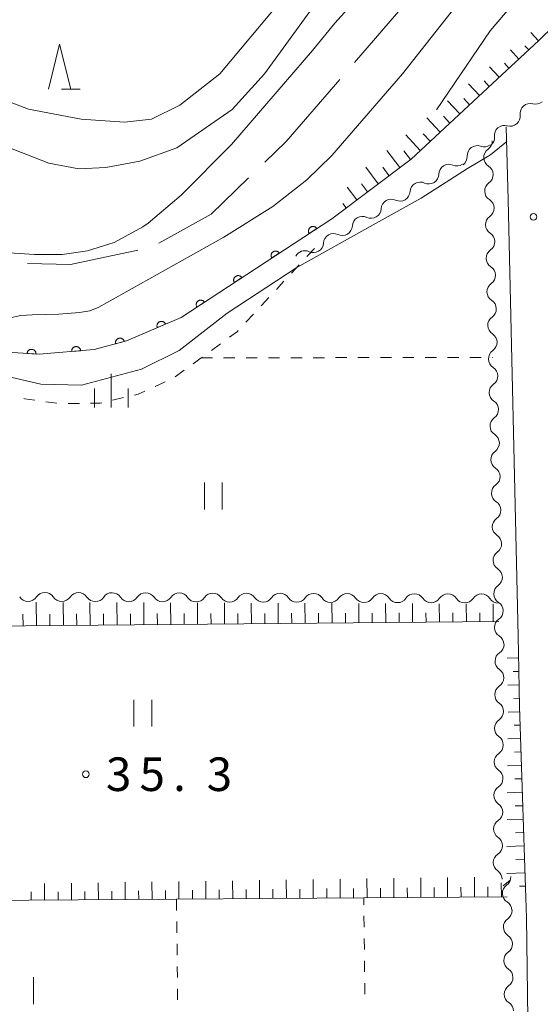
# Model space of a CAD drawing. Units: millimetres. Extents: x -70000 to -68000, y 30000 to 31500.
# Drawn here: x -69759 to -69701, y 30705 to 30815 of the extents above; entities that cross this region are included whole.
import ezdxf

# ---------------------------------------------------------------- set-up
doc = ezdxf.new("R2010")
doc.units = ezdxf.units.MM
for name, color, linetype, lineweight in [('110600_大字・町・丁目界', 7, 'Continuous', 20), ('210100_道路縁（街区線）', 7, 'Continuous', 15), ('510100_水涯線（河川、湖池等）（海岸線）', 7, 'Continuous', 15), ('510200_一条河川、細流', 7, 'Continuous', 15), ('610111_人工斜面(上)', 7, 'Continuous', 9), ('610199_人工斜面(中)', 7, 'Continuous', 9), ('611000_被覆(直)', 7, 'Continuous', 20), ('630100_植生界', 7, 'Continuous', 9), ('631100_田', 7, 'Continuous', 9), ('633200_針葉樹林', 7, 'Continuous', 9), ('633400_荒地', 7, 'Continuous', 9), ('710200_等高線（主曲線）', 7, 'Continuous', 9), ('731200_図化機測定による標高点', 7, 'Continuous', 20), ('731207_図化機測定による標高点（注記）', 7, 'Continuous', 20)]:
    doc.layers.add(name, color=color, linetype=linetype, lineweight=lineweight)
doc.styles.add('Style-WORKING', font='txt')

msp = doc.modelspace()

# ---------------------------------------------------------------- linework, layer by layer
at = {"layer": '110600_大字・町・丁目界', "flags": 128}
for points in [[(-69713.657, 30819.685), (-69715.53, 30817.2), (-69721.66, 30810.089)], [(-69723.292, 30808.196), (-69729.28, 30801.25), (-69731.671, 30798.933)], [(-69733.467, 30797.193), (-69737.64, 30793.15), (-69743.489, 30789.904)], [(-69745.84, 30789.131), (-69753.35, 30787.51), (-69758.166, 30787.644)]]:
    msp.add_lwpolyline(points, dxfattribs=at)
at = {"layer": '210100_道路縁（街区線）', "flags": 128}
for points in [[(-69704.71, 30802.91), (-69704.49, 30794.75), (-69703.43, 30747.67), (-69703.35, 30744.18)], [(-69703.35, 30744.18), (-69703.22, 30738.14), (-69702.56, 30717.9)], [(-69702.56, 30717.9), (-69702.45, 30714.52), (-69701.82, 30666.55), (-69701.87, 30663.18), (-69702.1, 30661.38), (-69702.12, 30661.29), (-69705.1, 30661.1)]]:
    msp.add_lwpolyline(points, dxfattribs=at)
at = {"layer": '510100_水涯線（河川、湖池等）（海岸線）', "flags": 128}
for points in [[(-69719.969, 30818.783), (-69723.83, 30814.459), (-69726.338, 30811.42), (-69735.39, 30800.92), (-69740.988, 30795.269), (-69744.688, 30792.128), (-69745.29, 30791.707), (-69748.483, 30789.977), (-69751.447, 30789.05), (-69754.289, 30788.618), (-69757.377, 30788.618), (-69760.219, 30788.803), (-69765.066, 30789.707), (-69766.167, 30790.039), (-69770.101, 30791.646), (-69774.669, 30794.185), (-69777.579, 30796.164), (-69780.653, 30798.652), (-69783.204, 30801.539), (-69785.227, 30804.236), (-69789.02, 30811.337), (-69789.194, 30811.706), (-69791.211, 30816.86)], [(-69760.26, 30781.53), (-69758.889, 30781.829), (-69757.629, 30781.886), (-69754.662, 30781.962), (-69752.368, 30782.141), (-69751.215, 30782.344), (-69750.184, 30782.745), (-69736.249, 30790.557), (-69730.761, 30793.99), (-69726.985, 30796.972), (-69724.163, 30799.695), (-69716.3, 30808.806), (-69709.327, 30817.694)]]:
    msp.add_lwpolyline(points, dxfattribs=at)
at = {"layer": '510200_一条河川、細流', "extrusion": (0, 0, -1)}
for centre, start, end in [((69701.456174, 30806.546046), 228.804708, 284.975069), ((69704.277933, 30804.076192), 172.634347, 228.804708), ((69704.268946, 30804.090273), 230.262395, 286.432757), ((69707.397737, 30801.302932), 178.442492, 234.612854), ((69707.152621, 30801.693001), 174.092034, 230.262395), ((69707.186617, 30801.793252), 233.471145, 289.641506), ((69710.199956, 30799.561148), 177.300784, 233.471145), ((69710.221126, 30799.660409), 237.045632, 293.215993), ((69707.295811, 30797.554317), 122.272131, 178.442492), ((69713.367766, 30797.620518), 180.875271, 237.045632), ((69707.295811, 30797.554317), 178.442492, 234.612854), ((69713.348564, 30797.635485), 239.254651, 295.425012), ((69716.571493, 30795.718398), 239.254651, 295.425012), ((69716.571493, 30795.718398), 183.08429, 239.254651), ((69707.193885, 30793.805703), 122.272131, 178.442492), ((69719.794423, 30793.801311), 183.08429, 239.254651), ((69707.198057, 30793.808534), 178.710211, 234.880572), ((69719.794423, 30793.801311), 239.254651, 295.425012), ((69723.017353, 30791.884223), 183.08429, 239.254651), ((69723.017353, 30791.884223), 239.254651, 295.425012), ((69707.113648, 30790.059484), 122.53985, 178.710211), ((69726.240282, 30789.967136), 183.08429, 239.254651), ((69707.113648, 30790.059484), 178.710211, 234.880572), ((69726.240283, 30789.967136), 239.254638, 295.424999), ((69707.029238, 30786.310434), 122.53985, 178.710211), ((69707.029238, 30786.310434), 178.710211, 234.880572), ((69706.944829, 30782.561384), 122.53985, 178.710211), ((69706.944829, 30782.561384), 178.710211, 234.880572), ((69706.860419, 30778.812334), 122.53985, 178.710211), ((69706.860419, 30778.812334), 178.710211, 234.880572), ((69706.77601, 30775.063285), 122.53985, 178.710211), ((69706.77601, 30775.063285), 178.710211, 234.880572), ((69706.691601, 30771.314235), 122.53985, 178.710211), ((69706.691601, 30771.314235), 178.710211, 234.880572), ((69706.607191, 30767.565185), 122.53985, 178.710211), ((69706.607191, 30767.565185), 178.710211, 234.880572), ((69706.522782, 30763.816135), 122.53985, 178.710211), ((69706.522782, 30763.816135), 178.710211, 234.880572), ((69706.438373, 30760.067085), 122.53985, 178.710211), ((69706.438373, 30760.067085), 178.710211, 234.880572), ((69706.353963, 30756.318035), 122.53985, 178.710211), ((69706.353963, 30756.318035), 178.710211, 234.880572), ((69706.269554, 30752.568985), 122.53985, 178.710211), ((69706.269554, 30752.568985), 178.710211, 234.880572), ((69758.087465, 30751.012703), 270.201613, 326.371975), ((69758.087465, 30751.012703), 214.031252, 270.201613), ((69754.337488, 30750.999507), 270.201613, 326.371975), ((69754.337488, 30750.999507), 214.031252, 270.201613), ((69750.587512, 30750.986312), 270.201613, 326.371975), ((69750.587512, 30750.986312), 214.031252, 270.201613), ((69746.837535, 30750.973116), 270.201613, 326.371975), ((69746.837535, 30750.973116), 214.031252, 270.201613), ((69743.087558, 30750.959921), 270.201613, 326.371975), ((69743.087558, 30750.959921), 214.031252, 270.201613), ((69739.337581, 30750.946725), 270.201613, 326.371975), ((69739.337581, 30750.946725), 214.031252, 270.201613), ((69735.587605, 30750.933529), 270.201613, 326.371975), ((69735.587605, 30750.933529), 214.031252, 270.201613), ((69731.837628, 30750.920334), 270.201613, 326.371975), ((69731.837628, 30750.920334), 214.031252, 270.201613), ((69728.087651, 30750.907138), 270.201613, 326.371975), ((69728.087651, 30750.907138), 214.031252, 270.201613), ((69724.337674, 30750.893943), 270.201613, 326.371975), ((69724.337674, 30750.893943), 214.031252, 270.201613), ((69720.587697, 30750.880747), 270.201613, 326.371975), ((69720.587697, 30750.880747), 214.031252, 270.201613), ((69716.837721, 30750.867552), 270.201613, 326.371975), ((69716.837721, 30750.867552), 214.031252, 270.201613), ((69713.087744, 30750.854356), 270.201613, 326.371975), ((69713.087744, 30750.854356), 214.031252, 270.201613), ((69709.337767, 30750.841161), 270.201613, 326.371975), ((69709.337767, 30750.841161), 214.031252, 270.201613), ((69705.58779, 30750.827965), 270.201613, 326.371975), ((69706.185145, 30748.819935), 122.53985, 178.710211), ((69706.185712, 30748.819625), 178.683088, 234.853449), ((69706.099528, 30745.070616), 122.512726, 178.683088), ((69706.06963, 30745.090785), 180.503988, 236.674349), ((69706.102615, 30741.34093), 124.333627, 180.503988), ((69706.102615, 30741.34093), 180.503988, 236.674349), ((69706.135601, 30737.591075), 180.503988, 236.674349), ((69706.135601, 30737.591075), 124.333627, 180.503988), ((69706.168586, 30733.84122), 124.333627, 180.503988), ((69706.168586, 30733.84122), 180.503988, 236.674349), ((69706.201572, 30730.091365), 124.333627, 180.503988), ((69706.201572, 30730.091365), 180.503988, 236.674349), ((69706.234557, 30726.34151), 124.333627, 180.503988), ((69706.234557, 30726.34151), 180.503988, 236.674349), ((69706.267543, 30722.591655), 124.333627, 180.503988), ((69706.267543, 30722.591655), 180.503988, 236.674349), ((69706.300528, 30718.8418), 124.333627, 180.503988), ((69705.326954, 30719.095682), 178.031847, 234.202208), ((69705.198164, 30715.347895), 121.861486, 178.031847), ((69705.179428, 30715.36179), 179.25889, 235.429251), ((69705.130924, 30711.612104), 123.088529, 179.25889), ((69705.130924, 30711.612104), 179.25889, 235.429251), ((69705.08242, 30707.862417), 123.088529, 179.25889), ((69705.08242, 30707.862417), 179.25889, 235.429251), ((69705.033915, 30704.112731), 123.088529, 179.25889)]:
    msp.add_arc(centre, 1.127969, start, end, dxfattribs=at)
at = {"layer": '510200_一条河川、細流'}
for centre, start, end in [((-69702.038623, 30804.364654), 75.075683, 187.3149), ((-69704.906698, 30801.924404), 73.617996, 185.857213), ((-69707.944602, 30799.666475), 70.409247, 182.648464), ((-69706.089426, 30799.462812), 125.437899, 237.677116), ((-69711.110232, 30797.585028), 66.834759, 179.073976), ((-69714.317005, 30795.595917), 64.625741, 176.864958), ((-69705.9875, 30795.714198), 125.437899, 237.677116), ((-69717.539935, 30793.678829), 64.625741, 176.864958), ((-69720.762864, 30791.761742), 64.625741, 176.864958), ((-69705.898358, 30791.962321), 125.170181, 237.409397), ((-69723.985794, 30789.844655), 64.625741, 176.864958), ((-69705.813949, 30788.213271), 125.170181, 237.409397), ((-69727.208724, 30787.927567), 64.625754, 153.073748), ((-69705.729539, 30784.464222), 125.170181, 237.409397), ((-69705.64513, 30780.715172), 125.170181, 237.409397), ((-69705.56072, 30776.966122), 125.170181, 237.409397), ((-69705.476311, 30773.217072), 125.170181, 237.409397), ((-69705.391902, 30769.468022), 125.170181, 237.409397), ((-69705.307492, 30765.718972), 125.170181, 237.409397), ((-69705.223083, 30761.969922), 125.170181, 237.409397), ((-69705.138674, 30758.220872), 125.170181, 237.409397), ((-69705.054264, 30754.471822), 125.170181, 237.409397), ((-69756.216903, 30749.7483), 33.678778, 145.917995), ((-69752.466926, 30749.735104), 33.678778, 145.917995), ((-69748.716949, 30749.721909), 33.678778, 145.917995), ((-69744.966973, 30749.708713), 33.678778, 145.917995), ((-69741.216996, 30749.695518), 33.678778, 145.917995), ((-69737.467019, 30749.682322), 33.678778, 145.917995), ((-69733.717042, 30749.669126), 33.678778, 145.917995), ((-69729.967065, 30749.655931), 33.678778, 145.917995), ((-69726.217089, 30749.642735), 33.678778, 145.917995), ((-69722.467112, 30749.62954), 33.678778, 145.917995), ((-69718.717135, 30749.616344), 33.678778, 145.917995), ((-69714.967158, 30749.603149), 33.678778, 145.917995), ((-69711.217181, 30749.589953), 33.678778, 145.917995), ((-69707.467205, 30749.576758), 33.678778, 145.917995), ((-69704.969855, 30750.722773), 125.170181, 237.409397), ((-69704.88514, 30746.974028), 125.197304, 237.436521), ((-69704.828358, 30743.204793), 123.376403, 235.61562), ((-69704.861344, 30739.454938), 123.376403, 235.61562), ((-69704.894329, 30735.705083), 123.376403, 235.61562), ((-69704.927315, 30731.955228), 123.376403, 235.61562), ((-69704.9603, 30728.205374), 123.376403, 235.61562), ((-69704.993286, 30724.455519), 123.376403, 235.61562), ((-69705.026271, 30720.705664), 123.376403, 235.61562), ((-69704.005488, 30717.264987), 125.848544, 238.087761), ((-69703.897468, 30713.503216), 124.621502, 236.860718), ((-69703.848964, 30709.75353), 124.621502, 236.860718), ((-69703.80046, 30706.003843), 124.621502, 236.860718)]:
    msp.add_arc(centre, 1.129844, start, end, dxfattribs=at)
at = {"layer": '610111_人工斜面(上)', "flags": 128}
for points in [[(-69666.29, 30847.6), (-69670.66, 30844.19), (-69676.78, 30837.58), (-69688.85, 30824.51), (-69701.07, 30812.53), (-69706.26, 30807.74), (-69715.32, 30799.3), (-69724.19, 30792.63)], [(-69705.53, 30747.65), (-69782.84, 30746.91)], [(-69703.35, 30744.18), (-69703.22, 30738.14), (-69702.56, 30717.9)], [(-69704.62, 30716.88), (-69720.62, 30716.76), (-69741.52, 30716.61), (-69780.04, 30716.34), (-69781.15, 30715.64), (-69781.65, 30714.16), (-69781.77, 30705.79), (-69781.75, 30705.07)]]:
    msp.add_lwpolyline(points, dxfattribs=at)
at = {"layer": '610199_人工斜面(中)', "flags": 128}
for points in [[(-69701.1, 30812.5), (-69701.95, 30813.42)], [(-69703.31, 30810.46), (-69704.25, 30811.48)], [(-69702.2, 30811.48), (-69702.64, 30811.96)], [(-69705.51, 30808.43), (-69706.58, 30809.59)], [(-69704.41, 30809.44), (-69704.91, 30809.99)], [(-69706.61, 30807.41), (-69707.18, 30808.02)], [(-69707.71, 30806.39), (-69708.92, 30807.69)], [(-69709.9, 30804.34), (-69711.25, 30805.79)], [(-69708.81, 30805.36), (-69709.45, 30806.05)], [(-69712.1, 30802.3), (-69713.58, 30803.89)], [(-69711, 30803.32), (-69711.71, 30804.08)], [(-69714.3, 30800.25), (-69715.92, 30802)], [(-69713.2, 30801.28), (-69713.97, 30802.11)], [(-69716.6, 30798.34), (-69718.05, 30800.26)], [(-69715.4, 30799.24), (-69716.14, 30800.23)], [(-69719, 30796.54), (-69720.38, 30798.37)], [(-69717.8, 30797.44), (-69718.5, 30798.38)], [(-69721.4, 30794.73), (-69722.46, 30796.15)], [(-69720.2, 30795.63), (-69720.87, 30796.53)], [(-69722.59, 30793.83), (-69722.97, 30794.33)], [(-69757.15, 30747.16), (-69757.18, 30749.78)], [(-69754.15, 30747.19), (-69754.18, 30749.77)], [(-69751.16, 30747.21), (-69751.18, 30749.76)], [(-69748.16, 30747.24), (-69748.18, 30749.75)], [(-69745.16, 30747.27), (-69745.18, 30749.74)], [(-69742.16, 30747.3), (-69742.18, 30749.73)], [(-69739.16, 30747.33), (-69739.18, 30749.72)], [(-69736.16, 30747.36), (-69736.18, 30749.71)], [(-69733.16, 30747.38), (-69733.18, 30749.7)], [(-69730.16, 30747.41), (-69730.18, 30749.69)], [(-69727.16, 30747.44), (-69727.18, 30749.68)], [(-69724.16, 30747.47), (-69724.18, 30749.67)], [(-69721.16, 30747.5), (-69721.18, 30749.65)], [(-69718.16, 30747.53), (-69718.18, 30749.64)], [(-69715.16, 30747.56), (-69715.18, 30749.63)], [(-69712.16, 30747.58), (-69712.18, 30749.62)], [(-69709.16, 30747.61), (-69709.18, 30749.61)], [(-69706.16, 30747.64), (-69706.18, 30749.6)], [(-69758.65, 30747.14), (-69758.67, 30748.46)], [(-69755.65, 30747.17), (-69755.67, 30748.47)], [(-69752.65, 30747.2), (-69752.67, 30748.48)], [(-69749.66, 30747.23), (-69749.67, 30748.49)], [(-69746.66, 30747.26), (-69746.67, 30748.5)], [(-69743.66, 30747.29), (-69743.67, 30748.51)], [(-69740.66, 30747.31), (-69740.67, 30748.52)], [(-69737.66, 30747.34), (-69737.67, 30748.53)], [(-69734.66, 30747.37), (-69734.67, 30748.54)], [(-69731.66, 30747.4), (-69731.67, 30748.54)], [(-69728.66, 30747.43), (-69728.67, 30748.55)], [(-69725.66, 30747.46), (-69725.67, 30748.56)], [(-69722.66, 30747.48), (-69722.67, 30748.57)], [(-69719.66, 30747.51), (-69719.67, 30748.58)], [(-69716.66, 30747.54), (-69716.67, 30748.59)], [(-69713.66, 30747.57), (-69713.67, 30748.6)], [(-69710.66, 30747.6), (-69710.67, 30748.61)], [(-69707.66, 30747.63), (-69707.67, 30748.62)], [(-69703.34, 30743.56), (-69704.59, 30743.53)], [(-69703.31, 30742.06), (-69703.93, 30742.04)], [(-69703.27, 30740.56), (-69704.52, 30740.53)], [(-69703.24, 30739.06), (-69703.87, 30739.04)], [(-69703.2, 30737.56), (-69704.51, 30737.52)], [(-69703.15, 30736.06), (-69703.84, 30736.04)], [(-69703.1, 30734.56), (-69704.54, 30734.51)], [(-69703.05, 30733.06), (-69703.8, 30733.04)], [(-69703, 30731.56), (-69704.56, 30731.51)], [(-69702.95, 30730.06), (-69703.76, 30730.04)], [(-69702.9, 30728.56), (-69704.59, 30728.51)], [(-69702.86, 30727.06), (-69703.73, 30727.04)], [(-69702.81, 30725.57), (-69704.61, 30725.51)], [(-69702.76, 30724.07), (-69703.69, 30724.04)], [(-69702.71, 30722.57), (-69704.64, 30722.5)], [(-69702.66, 30721.07), (-69703.65, 30721.04)], [(-69729.25, 30716.7), (-69729.26, 30718.77)], [(-69726.25, 30716.72), (-69726.26, 30718.82)], [(-69723.25, 30716.74), (-69723.26, 30718.86)], [(-69720.25, 30716.79), (-69720.27, 30718.91)], [(-69717.25, 30716.79), (-69717.26, 30718.95)], [(-69714.25, 30716.81), (-69714.26, 30719)], [(-69711.25, 30716.83), (-69711.26, 30719.04)], [(-69708.25, 30716.85), (-69708.26, 30719.09)], [(-69702.61, 30719.57), (-69704.66, 30719.5)], [(-69756.24, 30716.51), (-69756.26, 30718.36)], [(-69753.24, 30716.53), (-69753.26, 30718.41)], [(-69750.24, 30716.55), (-69750.26, 30718.45)], [(-69747.24, 30716.57), (-69747.26, 30718.5)], [(-69744.24, 30716.59), (-69744.26, 30718.54)], [(-69741.25, 30716.64), (-69741.27, 30718.59)], [(-69738.25, 30716.64), (-69738.26, 30718.63)], [(-69736.75, 30716.65), (-69736.75, 30717.65)], [(-69735.25, 30716.66), (-69735.26, 30718.68)], [(-69733.75, 30716.67), (-69733.75, 30717.69)], [(-69732.25, 30716.68), (-69732.26, 30718.72)], [(-69730.75, 30716.69), (-69730.75, 30717.72)], [(-69727.75, 30716.71), (-69727.75, 30717.75)], [(-69724.75, 30716.73), (-69724.75, 30717.79)], [(-69721.75, 30716.75), (-69721.75, 30717.82)], [(-69718.75, 30716.79), (-69718.76, 30717.86)], [(-69715.75, 30716.8), (-69715.76, 30717.89)], [(-69712.75, 30716.82), (-69712.76, 30717.92)], [(-69709.75, 30716.84), (-69709.76, 30717.95)], [(-69706.75, 30716.86), (-69706.76, 30717.99)], [(-69705.25, 30716.87), (-69705.26, 30718.44)], [(-69702.56, 30718.07), (-69703.21, 30718.05)], [(-69757.74, 30716.5), (-69757.75, 30717.42)], [(-69754.74, 30716.52), (-69754.75, 30717.45)], [(-69751.74, 30716.54), (-69751.75, 30717.49)], [(-69748.74, 30716.56), (-69748.75, 30717.52)], [(-69745.74, 30716.58), (-69745.75, 30717.55)], [(-69742.74, 30716.6), (-69742.75, 30717.59)], [(-69739.75, 30716.64), (-69739.75, 30717.62)]]:
    msp.add_lwpolyline(points, dxfattribs=at)
at = {"layer": '611000_被覆(直)', "flags": 128}
for points in [[(-69724.19, 30792.63), (-69740.99, 30781.61), (-69747.1, 30778.98), (-69750.72, 30778.02), (-69756.85, 30777.48), (-69759.83, 30777.68), (-69763.99, 30778.5), (-69766.16, 30778.73)], [(-69725.862, 30791.533), (-69725.888, 30791.569), (-69725.917, 30791.601), (-69725.947, 30791.632), (-69725.981, 30791.66), (-69726.017, 30791.684), (-69726.055, 30791.705), (-69726.095, 30791.724), (-69726.136, 30791.737), (-69726.179, 30791.749), (-69726.222, 30791.755), (-69726.265, 30791.759), (-69726.309, 30791.758), (-69726.352, 30791.753), (-69726.395, 30791.746), (-69726.437, 30791.733), (-69726.478, 30791.718), (-69726.517, 30791.699), (-69726.555, 30791.677), (-69726.59, 30791.651), (-69726.623, 30791.622), (-69726.653, 30791.592), (-69726.681, 30791.558), (-69726.705, 30791.522), (-69726.727, 30791.484), (-69726.745, 30791.444), (-69726.759, 30791.403), (-69726.771, 30791.361), (-69726.777, 30791.317), (-69726.781, 30791.274), (-69726.78, 30791.23), (-69726.775, 30791.187), (-69726.767, 30791.144), (-69726.755, 30791.102), (-69726.74, 30791.062), (-69726.721, 30791.022), (-69726.698, 30790.985)], [(-69726.698, 30790.985), (-69725.862, 30791.533)], [(-69730.043, 30788.791), (-69730.069, 30788.826), (-69730.098, 30788.859), (-69730.128, 30788.889), (-69730.162, 30788.917), (-69730.198, 30788.941), (-69730.236, 30788.963), (-69730.276, 30788.981), (-69730.317, 30788.995), (-69730.359, 30789.007), (-69730.403, 30789.013), (-69730.446, 30789.017), (-69730.49, 30789.016), (-69730.533, 30789.011), (-69730.576, 30789.003), (-69730.618, 30788.991), (-69730.658, 30788.975), (-69730.698, 30788.957), (-69730.735, 30788.934), (-69730.771, 30788.909), (-69730.804, 30788.88), (-69730.834, 30788.849), (-69730.862, 30788.816), (-69730.886, 30788.779), (-69730.908, 30788.741), (-69730.926, 30788.702), (-69730.94, 30788.661), (-69730.951, 30788.618), (-69730.958, 30788.575), (-69730.961, 30788.531), (-69730.96, 30788.488), (-69730.956, 30788.444), (-69730.948, 30788.402), (-69730.936, 30788.359), (-69730.92, 30788.319), (-69730.902, 30788.28), (-69730.879, 30788.242)], [(-69730.879, 30788.242), (-69730.043, 30788.791)], [(-69734.224, 30786.048), (-69734.25, 30786.084), (-69734.278, 30786.117), (-69734.309, 30786.147), (-69734.343, 30786.175), (-69734.379, 30786.199), (-69734.417, 30786.221), (-69734.457, 30786.239), (-69734.498, 30786.252), (-69734.54, 30786.264), (-69734.584, 30786.27), (-69734.627, 30786.274), (-69734.67, 30786.273), (-69734.714, 30786.268), (-69734.757, 30786.261), (-69734.799, 30786.249), (-69734.839, 30786.233), (-69734.878, 30786.215), (-69734.916, 30786.192), (-69734.952, 30786.166), (-69734.985, 30786.138), (-69735.015, 30786.107), (-69735.043, 30786.073), (-69735.067, 30786.037), (-69735.089, 30785.999), (-69735.107, 30785.959), (-69735.121, 30785.918), (-69735.132, 30785.876), (-69735.138, 30785.832), (-69735.142, 30785.789), (-69735.141, 30785.746), (-69735.137, 30785.702), (-69735.129, 30785.659), (-69735.117, 30785.617), (-69735.101, 30785.577), (-69735.083, 30785.538), (-69735.06, 30785.5)], [(-69735.06, 30785.5), (-69734.224, 30786.048)], [(-69738.405, 30783.306), (-69738.431, 30783.341), (-69738.459, 30783.374), (-69738.49, 30783.404), (-69738.524, 30783.432), (-69738.56, 30783.456), (-69738.598, 30783.478), (-69738.637, 30783.496), (-69738.679, 30783.51), (-69738.721, 30783.522), (-69738.764, 30783.528), (-69738.808, 30783.532), (-69738.851, 30783.531), (-69738.895, 30783.526), (-69738.938, 30783.518), (-69738.98, 30783.506), (-69739.02, 30783.491), (-69739.059, 30783.472), (-69739.097, 30783.45), (-69739.133, 30783.424), (-69739.165, 30783.395), (-69739.196, 30783.365), (-69739.224, 30783.331), (-69739.248, 30783.295), (-69739.269, 30783.256), (-69739.288, 30783.217), (-69739.301, 30783.176), (-69739.313, 30783.133), (-69739.319, 30783.09), (-69739.323, 30783.047), (-69739.322, 30783.003), (-69739.317, 30782.96), (-69739.31, 30782.917), (-69739.297, 30782.875), (-69739.282, 30782.834), (-69739.263, 30782.795), (-69739.241, 30782.757)], [(-69739.241, 30782.757), (-69738.405, 30783.306)], [(-69742.743, 30780.856), (-69742.762, 30780.895), (-69742.784, 30780.932), (-69742.809, 30780.967), (-69742.838, 30781.001), (-69742.869, 30781.031), (-69742.903, 30781.059), (-69742.939, 30781.084), (-69742.977, 30781.104), (-69743.017, 30781.123), (-69743.059, 30781.137), (-69743.1, 30781.148), (-69743.144, 30781.154), (-69743.187, 30781.157), (-69743.231, 30781.157), (-69743.274, 30781.153), (-69743.317, 30781.144), (-69743.358, 30781.133), (-69743.4, 30781.117), (-69743.439, 30781.098), (-69743.476, 30781.075), (-69743.511, 30781.051), (-69743.545, 30781.022), (-69743.575, 30780.991), (-69743.603, 30780.957), (-69743.628, 30780.921), (-69743.648, 30780.883), (-69743.667, 30780.843), (-69743.681, 30780.801), (-69743.692, 30780.759), (-69743.699, 30780.716), (-69743.701, 30780.673), (-69743.701, 30780.629), (-69743.697, 30780.585), (-69743.688, 30780.543), (-69743.677, 30780.501), (-69743.661, 30780.46)], [(-69743.661, 30780.46), (-69742.743, 30780.856)], [(-69747.348, 30778.914), (-69747.361, 30778.956), (-69747.378, 30778.996), (-69747.397, 30779.035), (-69747.42, 30779.072), (-69747.447, 30779.106), (-69747.476, 30779.139), (-69747.508, 30779.169), (-69747.543, 30779.195), (-69747.58, 30779.219), (-69747.619, 30779.239), (-69747.659, 30779.256), (-69747.7, 30779.269), (-69747.743, 30779.278), (-69747.786, 30779.284), (-69747.83, 30779.286), (-69747.873, 30779.284), (-69747.916, 30779.279), (-69747.959, 30779.269), (-69748.001, 30779.256), (-69748.041, 30779.239), (-69748.079, 30779.22), (-69748.117, 30779.197), (-69748.151, 30779.17), (-69748.184, 30779.141), (-69748.213, 30779.109), (-69748.239, 30779.074), (-69748.264, 30779.038), (-69748.283, 30778.998), (-69748.301, 30778.958), (-69748.314, 30778.917), (-69748.323, 30778.874), (-69748.329, 30778.831), (-69748.331, 30778.787), (-69748.329, 30778.744), (-69748.324, 30778.701), (-69748.314, 30778.658)], [(-69752.225, 30777.887), (-69752.231, 30777.931), (-69752.241, 30777.973), (-69752.254, 30778.014), (-69752.27, 30778.055), (-69752.291, 30778.093), (-69752.314, 30778.131), (-69752.34, 30778.165), (-69752.37, 30778.197), (-69752.402, 30778.227), (-69752.437, 30778.253), (-69752.473, 30778.277), (-69752.512, 30778.297), (-69752.553, 30778.313), (-69752.594, 30778.327), (-69752.637, 30778.336), (-69752.68, 30778.341), (-69752.723, 30778.343), (-69752.767, 30778.342), (-69752.811, 30778.336), (-69752.853, 30778.326), (-69752.894, 30778.313), (-69752.935, 30778.297), (-69752.973, 30778.276), (-69753.01, 30778.253), (-69753.045, 30778.227), (-69753.077, 30778.197), (-69753.107, 30778.165), (-69753.133, 30778.13), (-69753.157, 30778.093), (-69753.177, 30778.055), (-69753.193, 30778.014), (-69753.207, 30777.973), (-69753.216, 30777.93), (-69753.221, 30777.887), (-69753.223, 30777.844), (-69753.221, 30777.8)], [(-69748.314, 30778.658), (-69747.348, 30778.914)], [(-69757.207, 30777.504), (-69757.206, 30777.548), (-69757.209, 30777.591), (-69757.215, 30777.634), (-69757.225, 30777.677), (-69757.239, 30777.718), (-69757.257, 30777.758), (-69757.277, 30777.796), (-69757.302, 30777.832), (-69757.329, 30777.867), (-69757.359, 30777.898), (-69757.392, 30777.927), (-69757.427, 30777.953), (-69757.465, 30777.975), (-69757.503, 30777.995), (-69757.544, 30778.011), (-69757.586, 30778.022), (-69757.628, 30778.031), (-69757.672, 30778.036), (-69757.716, 30778.037), (-69757.759, 30778.034), (-69757.802, 30778.028), (-69757.845, 30778.018), (-69757.886, 30778.004), (-69757.926, 30777.986), (-69757.964, 30777.966), (-69758, 30777.941), (-69758.035, 30777.914), (-69758.066, 30777.883), (-69758.095, 30777.851), (-69758.121, 30777.816), (-69758.143, 30777.778), (-69758.163, 30777.739), (-69758.179, 30777.698), (-69758.19, 30777.657), (-69758.199, 30777.615), (-69758.204, 30777.571)], [(-69758.204, 30777.571), (-69757.207, 30777.504)], [(-69753.221, 30777.8), (-69752.225, 30777.887)]]:
    msp.add_lwpolyline(points, dxfattribs=at)
at = {"layer": '630100_植生界'}
for p, q in [((-69726.12, 30789.31), (-69726.97, 30788.394)), ((-69727.82, 30787.477), (-69728.671, 30786.561)), ((-69729.521, 30785.645), (-69730.371, 30784.728)), ((-69731.221, 30783.812), (-69732.071, 30782.896)), ((-69732.921, 30781.979), (-69733.772, 30781.063)), ((-69736.619, 30778.647), (-69737.628, 30777.909)), ((-69738.76, 30777.08), (-69737.51, 30777.082)), ((-69736.26, 30777.085), (-69735.01, 30777.087)), ((-69733.76, 30777.089), (-69732.51, 30777.092)), ((-69731.26, 30777.094), (-69730.01, 30777.096)), ((-69728.76, 30777.098), (-69727.51, 30777.101)), ((-69726.26, 30777.103), (-69725.01, 30777.105)), ((-69723.76, 30777.108), (-69722.51, 30777.11)), ((-69721.26, 30777.112), (-69720.01, 30777.115)), ((-69718.76, 30777.117), (-69717.51, 30777.119)), ((-69716.26, 30777.121), (-69715.01, 30777.124)), ((-69713.76, 30777.126), (-69712.51, 30777.128)), ((-69711.26, 30777.131), (-69710.01, 30777.133)), ((-69708.76, 30777.135), (-69707.51, 30777.138)), ((-69706.26, 30777.14), (-69706.19, 30777.14)), ((-69740.653, 30775.693), (-69741.661, 30774.954)), ((-69742.783, 30774.408), (-69743.92, 30773.891)), ((-69747.439, 30772.645), (-69748.655, 30772.354)), ((-69754.863, 30772.03), (-69756.103, 30772.189)), ((-69752.365, 30772.005), (-69753.615, 30771.996)), ((-69741.52, 30716.61), (-69741.506, 30715.36)), ((-69720.611, 30715.987), (-69720.62, 30716.76)), ((-69720.58, 30713.487), (-69720.595, 30714.737)), ((-69741.492, 30714.11), (-69741.477, 30712.86)), ((-69720.549, 30710.987), (-69720.565, 30712.237)), ((-69741.463, 30711.61), (-69741.449, 30710.36)), ((-69741.435, 30709.11), (-69741.42, 30707.861)), ((-69720.519, 30708.488), (-69720.534, 30709.737)), ((-69720.488, 30705.988), (-69720.503, 30707.238)), ((-69741.406, 30706.611), (-69741.392, 30705.361))]:
    msp.add_line(p, q, dxfattribs=at)
at = {"layer": '630100_植生界', "flags": 128}
for points in [[(-69734.622, 30780.147), (-69734.73, 30780.03), (-69735.61, 30779.386)], [(-69738.636, 30777.171), (-69738.76, 30777.08), (-69739.645, 30776.432)], [(-69745.058, 30773.373), (-69745.79, 30773.04), (-69746.224, 30772.936)], [(-69757.342, 30772.348), (-69758.45, 30772.49), (-69758.574, 30772.539)], [(-69749.87, 30772.063), (-69750.05, 30772.02), (-69751.115, 30772.013)]]:
    msp.add_lwpolyline(points, dxfattribs=at)
at = {"layer": '631100_田'}
for p, q in [((-69738.41, 30760.16), (-69738.41, 30763.16)), ((-69736.41, 30760.16), (-69736.41, 30763.16)), ((-69746.28, 30735.89), (-69746.28, 30738.89)), ((-69744.28, 30735.89), (-69744.28, 30738.89)), ((-69757.5, 30704.89), (-69757.5, 30707.89))]:
    msp.add_line(p, q, dxfattribs=at)
at = {"layer": '633200_針葉樹林'}
msp.add_line((-69754.372, 30807.11), (-69752.288, 30807.11), dxfattribs=at)
at = {"layer": '633200_針葉樹林', "flags": 128}
msp.add_lwpolyline([(-69755.83, 30807.11), (-69754.58, 30812.11), (-69753.33, 30807.11)], dxfattribs=at)
at = {"layer": '633400_荒地'}
for p, q in [((-69748.8, 30771.555), (-69748.8, 30775.305)), ((-69750.674, 30771.555), (-69750.674, 30773.655)), ((-69746.924, 30771.555), (-69746.924, 30773.655))]:
    msp.add_line(p, q, dxfattribs=at)
at = {"layer": '710200_等高線（主曲線）', "flags": 128}
for points in [[(-69778.82, 30847.6), (-69779.87, 30840.57), (-69780.35, 30834.34), (-69779.87, 30827.48), (-69777.66, 30816.17), (-69772.75, 30808.38), (-69770.13, 30805.52), (-69766, 30802.82), (-69755.76, 30798.84), (-69752.42, 30798.2), (-69749.41, 30798.36), (-69745.6, 30799.07), (-69741.47, 30800.54), (-69735.29, 30804.82), (-69731.7, 30808.82), (-69720.26, 30824.56), (-69714.9, 30829.74), (-69710.05, 30835.17), (-69703.11, 30842.58), (-69697.92, 30847.6)], [(-69775.45, 30847.6), (-69776.4, 30842.1), (-69776.81, 30835.86), (-69776.33, 30830.04), (-69773.77, 30817.68), (-69767.58, 30810.21), (-69766.47, 30809.09), (-69762.14, 30806.42), (-69758.06, 30804.88), (-69752.15, 30803.75), (-69747.34, 30803.41), (-69744.32, 30803.75), (-69741.14, 30805.3), (-69736.69, 30808.82), (-69727.63, 30819.64), (-69722.88, 30825.68), (-69713.79, 30835.52), (-69701.62, 30847.6)], [(-69681.19, 30847.6), (-69685.62, 30841.82), (-69692.21, 30830.45), (-69706.51, 30813.62), (-69712.48, 30804.79)], [(-69785.54, 30744.6), (-69785.5, 30747.51), (-69783.06, 30756.16), (-69780.55, 30760), (-69773.07, 30768.81), (-69768.14, 30774.63), (-69766, 30776.4), (-69762.61, 30775.52), (-69756.65, 30774.13), (-69752.12, 30774.05), (-69745.42, 30775.82), (-69741.24, 30777.91), (-69735.86, 30782.09), (-69728.09, 30787.17), (-69719.55, 30791.93), (-69714.19, 30794.93), (-69709.03, 30798.23), (-69706.45, 30799.78), (-69704.66, 30801.24)], [(-69704.27, 30718.73), (-69705.07, 30718.12)]]:
    msp.add_lwpolyline(points, dxfattribs=at)
at = {"layer": '731200_図化機測定による標高点'}
for centre in [(-69701.67, 30792.84), (-69751.65, 30730.57)]:
    msp.add_circle(centre, 0.375, dxfattribs=at)

# ---------------------------------------------------------------- texts
at = {"layer": '731207_図化機測定による標高点（注記）', "style": 'Style-WORKING'}
for s, p in [('3', (-69749.4, 30728.7)), ('5', (-69745.65, 30728.7)), ('3', (-69738.15, 30728.7)), ('.', (-69741.9, 30728.7))]:
    msp.add_text(s, height=3.75, dxfattribs=at).set_placement(p)

doc.saveas('drawing.dxf')
